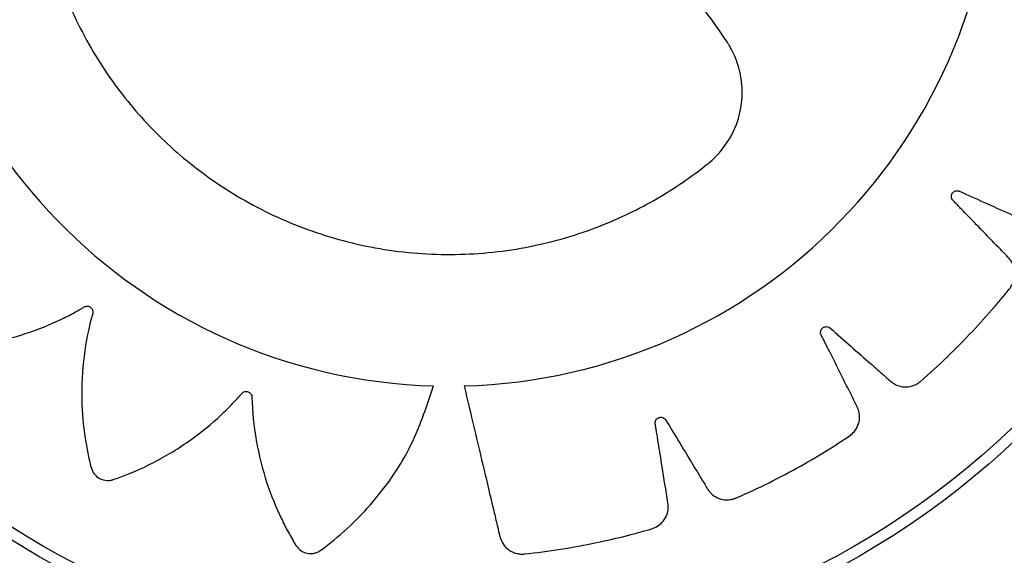
# Model space of a CAD drawing. Units: millimetres. Extents: x 52737.8 to 52747.9, y 12389.3 to 12400.8.
# Drawn here: x 52742.2 to 52742.2, y 12391.5 to 12391.5 of the extents above; entities that cross this region are included whole.
import ezdxf

# ---------------------------------------------------------------- set-up
doc = ezdxf.new("R2010")
doc.units = ezdxf.units.MM
doc.linetypes.add('ACAD_ISO03W100', pattern=[30, 12, -18])
doc.layers.add('Area de seguridad', color=6, linetype='ACAD_ISO03W100')

msp = doc.modelspace()

# ---------------------------------------------------------------- linework, layer by layer
at = {"lineweight": 25}
for radius in [0.0571500000000027, 0.05679278760968653, 0.04789478863466901, 0.04725200102498039]:
    msp.add_circle((52742.1858190428, 12391.54236925468), radius, dxfattribs=at)
for centre, radius, start, end in [((52742.18525759254, 12391.54204501944), 0.06749999999999881, 89.98033955146795, 44.98033955125683), ((52742.18525759254, 12391.54204501944), 0.06400000000000047, 89.98033955146795, 44.98033955125683), ((52742.18584442961, 12391.54240094459), 0.03171508229920021, 91.56130901570364, 268.366061439374), ((52742.18584442961, 12391.54236750178), 0.03168061491624521, 271.5685335739747, 88.43146642602524), ((52742.18564720177, 12391.54195439373), 0.05715000000000015, 157.2749016586428, 337.7250975987854), ((52742.18525759254, 12391.54204501944), 0.07500000000000068, 204.5169332783756, 308.4626144117071)]:
    msp.add_arc(centre, radius, start, end, dxfattribs=at)
for points, knots in [([(52742.18498030111, 12391.57410425242), (52742.18463385596, 12391.57514468196), (52742.18393596391, 12391.57724056206), (52742.18222555894, 12391.5799516692), (52742.18054858102, 12391.58182739865), (52742.17940960007, 12391.5828180119), (52742.17890569805, 12391.58322002683), (52742.17864107219, 12391.58341788593), (52742.17836258736, 12391.58363880537), (52742.17801091684, 12391.5838101793), (52742.17757263126, 12391.5838093677), (52742.17723688237, 12391.58365494022), (52742.17705594007, 12391.58348061144), (52742.17698838692, 12391.58339339325), (52742.17696152878, 12391.58335373143), (52742.17695029102, 12391.58333610381), (52742.17694546047, 12391.58332831941), (52742.17694335721, 12391.58332488931), (52742.17694243608, 12391.58332337916), (52742.17694203163, 12391.58332271451), (52742.17694183726, 12391.58332239481), (52742.17650327455, 12391.58260050761), (52742.1757277155, 12391.58108394184), (52742.17494193932, 12391.57876008288), (52742.17458283833, 12391.57686074474), (52742.17446629171, 12391.57564648808), (52742.17443996281, 12391.57512019742), (52742.17442822382, 12391.57486447504), (52742.17443017499, 12391.57471990377), (52742.17441434132, 12391.57459737074), (52742.17436744982, 12391.57450676713), (52742.17429673792, 12391.57443414899), (52742.17420887231, 12391.57438653699), (52742.17411108168, 12391.57436628141), (52742.17400605331, 12391.57437626477), (52742.17392420064, 12391.57441284427), (52742.17387617387, 12391.57445046351), (52742.17385740885, 12391.57446858653), (52742.17384966821, 12391.57447676561), (52742.1738463646, 12391.57448039574), (52742.17384493101, 12391.57448199838), (52742.1738443041, 12391.57448270451), (52742.17384402902, 12391.5744830154), (52742.17384390813, 12391.57448315223), (52742.17384385001, 12391.57448321804), (52742.17328499383, 12391.57511640473), (52742.17206772947, 12391.57630796196), (52742.17008237408, 12391.57774835723), (52742.16853624119, 12391.57857230105), (52742.16758226152, 12391.57898825805), (52742.16717701592, 12391.57915468529), (52742.16676642054, 12391.57930442011), (52742.16637038111, 12391.57946249028), (52742.16594881709, 12391.5795301646), (52742.16553007942, 12391.57939931039), (52742.16525499468, 12391.57915276141), (52742.16513361338, 12391.57893274476), (52742.1650948383, 12391.57882946544), (52742.1650808942, 12391.57878363978), (52742.16507536489, 12391.57876347926), (52742.1650730493, 12391.57875461534), (52742.1650720531, 12391.57875071702), (52742.16507161915, 12391.57874900216), (52742.16507142907, 12391.57874824771), (52742.16507133782, 12391.57874788486), (52742.16486460815, 12391.57792478995), (52742.16457080424, 12391.57623863269), (52742.16450880439, 12391.57377449259), (52742.16473112996, 12391.5718449499), (52742.16498223159, 12391.57064528537), (52742.16511436131, 12391.57013260006), (52742.16517958797, 12391.56988381614), (52742.16522465859, 12391.56974591161), (52742.16524608641, 12391.56962402557), (52742.16522835514, 12391.5695236535), (52742.16518257715, 12391.56943332504), (52742.16511300265, 12391.56936170703), (52742.16502581325, 12391.56931319106), (52742.16492270155, 12391.56929131879), (52742.16483373458, 12391.56930170141), (52742.16477669275, 12391.56932318275), (52742.164753378, 12391.56933483874), (52742.16474354944, 12391.5693403171), (52742.16473931288, 12391.56934278805), (52742.16473746621, 12391.56934388638), (52742.16473665708, 12391.56934437174), (52742.16473630173, 12391.5693445857), (52742.1647361455, 12391.56934467992), (52742.16473607039, 12391.56934472525), (52742.16400968227, 12391.56978332401), (52742.16248362576, 12391.57055835924), (52742.1601457693, 12391.57133864368), (52742.15841487175, 12391.57165979051), (52742.15737489345, 12391.57176899561), (52742.15693624658, 12391.57180549767), (52742.15649754764, 12391.57182432059), (52742.15607090134, 12391.57185549993), (52742.15564790977, 12391.57179256868), (52742.15528828378, 12391.57154129316), (52742.15510055557, 12391.5712231514), (52742.15505132883, 12391.5709767419), (52742.15504557339, 12391.57086657387), (52742.15504612787, 12391.57081867688), (52742.15504694878, 12391.57079778798), (52742.15504741977, 12391.5707886387), (52742.15504764806, 12391.5707846216), (52742.15504775257, 12391.57078285577), (52742.15504779934, 12391.57078207914), (52742.15504782199, 12391.57078170568), (52742.15509922098, 12391.56993860632), (52742.15532696213, 12391.56825053123), (52742.15600667664, 12391.56589346676), (52742.1567948029, 12391.56412844668), (52742.157391505, 12391.56306451579), (52742.15766999883, 12391.56261717224), (52742.15780618371, 12391.56240041104), (52742.15789022962, 12391.5622827635), (52742.15794709841, 12391.56217307763), (52742.15796024624, 12391.56207190965), (52742.15794357006, 12391.56197193228), (52742.15789854274, 12391.56188271453), (52742.15782976211, 12391.56181030927), (52742.1577377919, 12391.56175861685), (52742.15764969301, 12391.56174198839), (52742.157588788, 12391.56174550357), (52742.15756303837, 12391.56174969006), (52742.1575520155, 12391.56175199472), (52742.1575472316, 12391.56175309283), (52742.15754514003, 12391.56175359181), (52742.15754422237, 12391.56175381439), (52742.15754381911, 12391.5617539129), (52742.15754364178, 12391.56175395636), (52742.1575435565, 12391.56175397728), (52742.15672339527, 12391.56195542498), (52742.15504395896, 12391.56224009108), (52742.1525916607, 12391.56229115789), (52742.15085170538, 12391.56208630221), (52742.14983084135, 12391.56188398055), (52742.14940303969, 12391.56178959963), (52742.14898036237, 12391.56167845572), (52742.14856488895, 12391.56158245966), (52742.14817999703, 12391.56139765097), (52742.1479106396, 12391.56105136983), (52742.14782526399, 12391.56069196891), (52742.14785102004, 12391.56044201417), (52742.14787806367, 12391.560335062), (52742.14789274159, 12391.56028946608), (52742.14789969617, 12391.56026975178), (52742.14790284873, 12391.56026114989), (52742.14790425343, 12391.56025737947), (52742.14790487488, 12391.56025572331), (52742.14790514897, 12391.56025499516), (52742.14790528093, 12391.56025464505), (52742.14820229538, 12391.55946734977), (52742.14891531725, 12391.55792764146), (52742.15025403141, 12391.55588333168), (52742.15152142325, 12391.55443374702), (52742.15240093503, 12391.55359525289), (52742.15279697381, 12391.55325068372), (52742.15299006372, 12391.55308408692), (52742.15310436473, 12391.55299667295), (52742.15319042968, 12391.55290917395), (52742.15323265808, 12391.5528173421), (52742.15324660029, 12391.55271788317), (52742.15323080008, 12391.55262010079), (52742.15318773944, 12391.55253097575), (52742.15311675471, 12391.55245423672), (52742.15303889447, 12391.55241151459), (52742.15298046029, 12391.5523959798), (52742.15295491016, 12391.5523919304), (52742.15294381034, 12391.55239067514), (52742.15293896187, 12391.55239022176), (52742.15293683607, 12391.55239004117), (52742.15293590222, 12391.55238996534), (52742.15293549163, 12391.55238993267), (52742.15293531102, 12391.55238991844), (52742.15293522416, 12391.55238991162), (52742.15209645977, 12391.5523242361), (52742.15041890596, 12391.55206930759), (52742.14808275872, 12391.55135348141), (52742.14649997021, 12391.55061833968), (52742.14559668048, 12391.55010955034), (52742.14522109796, 12391.54988728069), (52742.14485553747, 12391.54965077691), (52742.1444916507, 12391.5494305803), (52742.14418395936, 12391.54913536489), (52742.14403595369, 12391.5487223838), (52742.14406685908, 12391.5483542745), (52742.14416924345, 12391.54812480108), (52742.14422827707, 12391.54803160687), (52742.14425643611, 12391.54799285771), (52742.14426918922, 12391.54797629335), (52742.14427486595, 12391.54796910267), (52742.14427737593, 12391.54796595795), (52742.14427848264, 12391.547964578), (52742.14427897004, 12391.54796397156), (52742.14427920456, 12391.54796368003), (52742.14480883462, 12391.54730569036), (52742.14597109718, 12391.54606045574), (52742.14788902464, 12391.5445309725), (52742.14955290734, 12391.54354713651), (52742.15065508837, 12391.5430244518), (52742.1511410304, 12391.54282064942), (52742.15137750617, 12391.54272261395), (52742.15151411801, 12391.54267526564), (52742.15162395573, 12391.54261869071), (52742.15169320266, 12391.54254377282), (52742.1517374332, 12391.54245257398), (52742.15175231345, 12391.54235375169), (52742.15173809251, 12391.54225490301), (52742.151692974, 12391.54215953558), (52742.15163073009, 12391.54209500949), (52742.15157901603, 12391.54206264543), (52742.15155559014, 12391.54205116512), (52742.15154526554, 12391.5420466687), (52742.15154072805, 12391.54204479711), (52742.15153873331, 12391.54204399424), (52742.15153785601, 12391.54204364496), (52742.15153747009, 12391.54204349205), (52742.1515373003, 12391.54204342491), (52742.15153721863, 12391.54204339266), (52742.15075167679, 12391.54173328036), (52742.14921707919, 12391.54099398927), (52742.14718718159, 12391.53961707594), (52742.14588638944, 12391.53844347032), (52742.14517069938, 12391.53768790091), (52742.14487633456, 12391.5373634454), (52742.14459584653, 12391.53702828044), (52742.14431247225, 12391.53670963891), (52742.14410541853, 12391.53633624261), (52742.14408601329, 12391.53589796474), (52742.14422427268, 12391.53555541203), (52742.14438987216, 12391.53536642114), (52742.14447379993, 12391.53529482328), (52742.14451214846, 12391.53526612102), (52742.1445292254, 12391.53525406291), (52742.14453677286, 12391.53524886993), (52742.14454009975, 12391.53524660695), (52742.14454156469, 12391.53524561549), (52742.14454220948, 12391.53524518008), (52742.14454251964, 12391.53524497083), (52742.14523912007, 12391.53477532201), (52742.14670894903, 12391.53393301225), (52742.14897955319, 12391.53304049406), (52742.15084864503, 12391.53259085959), (52742.15204907054, 12391.53241507529), (52742.15257058055, 12391.53236278122), (52742.15282403964, 12391.53233841065), (52742.15296779503, 12391.53233312141), (52742.15308879197, 12391.53231133239), (52742.15317662034, 12391.5322603802), (52742.15324553599, 12391.53218670007), (52742.15328891893, 12391.5320971721), (52742.15330477204, 12391.53199902791), (52742.15329037537, 12391.53189500966), (52742.15325064462, 12391.53181511881), (52742.1532113088, 12391.53176884951), (52742.15319253629, 12391.5317508949), (52742.15318409276, 12391.53174351349), (52742.15318035037, 12391.53174036813), (52742.15317869915, 12391.53173900417), (52742.15317797178, 12391.5317384079), (52742.15317765158, 12391.5317381463), (52742.15317751066, 12391.53173803134), (52742.15317744288, 12391.53173797608), (52742.15252627763, 12391.53120732166), (52742.15129406613, 12391.53004473374), (52742.14978269675, 12391.52812988824), (52742.14890049607, 12391.52662736313), (52742.14844758977, 12391.52569663559), (52742.14826534241, 12391.5253008432), (52742.14809938576, 12391.52489905605), (52742.14792545871, 12391.52451141658), (52742.14784026749, 12391.52409383493), (52742.14795333558, 12391.52366995687), (52742.14818806797, 12391.52338471845), (52742.1484027699, 12391.52325416717), (52742.14850432222, 12391.52321107128), (52742.14854951909, 12391.52319520712), (52742.14856942851, 12391.52318883255), (52742.14857818691, 12391.52318614522), (52742.14858203974, 12391.52318498552), (52742.14858373477, 12391.52318447965), (52742.14858448054, 12391.52318425791), (52742.14858483922, 12391.52318415145), (52742.14939465444, 12391.52294403127), (52742.15105879018, 12391.52258055392), (52742.1535061694, 12391.52241292433), (52742.15543431135, 12391.52254969963), (52742.15663817868, 12391.52274643755), (52742.157153803, 12391.52285509587), (52742.15740407402, 12391.52290891179), (52742.15754337493, 12391.52294764055), (52742.15766589742, 12391.52296355551), (52742.15776545934, 12391.52294130126), (52742.1578536999, 12391.52289142969), (52742.1579221313, 12391.52281859831), (52742.15796663873, 12391.52272919817), (52742.15798375002, 12391.52262509327), (52742.15796923724, 12391.52253662125), (52742.15794509899, 12391.52248059338), (52742.15793235633, 12391.5224578295), (52742.15792641988, 12391.52244826008), (52742.15792375148, 12391.52244414046), (52742.15792256709, 12391.52244234579), (52742.15792204403, 12391.52244155963), (52742.1579218135, 12391.52244121441), (52742.157921712, 12391.52244106264), (52742.15792166317, 12391.52244098967), (52742.15745179846, 12391.52173922561), (52742.15660978459, 12391.52025849818), (52742.15572288569, 12391.51797162588), (52742.15532015578, 12391.51626656899), (52742.15516104057, 12391.51523808478), (52742.15510337934, 12391.51480380699), (52742.15506322274, 12391.51436860987), (52742.1550112966, 12391.51394536398), (52742.1550532864, 12391.51352047235), (52742.15528652991, 12391.51314890605), (52742.15559504046, 12391.51294573307), (52742.15583872544, 12391.51288442749), (52742.15594847621, 12391.51287325192), (52742.15599634236, 12391.51287144624), (52742.15601724634, 12391.51287123711), (52742.15602640771, 12391.51287125682), (52742.15603043119, 12391.51287128694), (52742.15603220002, 12391.51287130433), (52742.156032978, 12391.51287131279), (52742.15603335213, 12391.51287131702), (52742.15687475338, 12391.51288108356), (52742.15856548481, 12391.5130243633), (52742.16094441792, 12391.51358296452), (52742.16274010908, 12391.51427799763), (52742.16382888819, 12391.5148176025), (52742.16428815015, 12391.51507187221), (52742.16451075017, 12391.51519632074), (52742.16463199167, 12391.51527382187), (52742.1647436537, 12391.51532476143), (52742.16484439101, 12391.51533302704), (52742.16494261874, 12391.5153121039), (52742.16502909641, 12391.51526380634), (52742.16509811347, 12391.5151928547), (52742.16514593919, 12391.51509990088), (52742.16515944832, 12391.51501212332), (52742.16515405593, 12391.51495190036), (52742.16514912051, 12391.51492650649), (52742.16514650287, 12391.51491564695), (52742.16514527028, 12391.51491093591), (52742.16514471275, 12391.51490887659), (52742.16514446454, 12391.51490797314), (52742.16514435477, 12391.51490757614), (52742.16514430637, 12391.51490740156), (52742.16514428306, 12391.51490731762), (52742.16491906101, 12391.51409669192), (52742.16458472996, 12391.51243314207), (52742.16445818893, 12391.50999306454), (52742.16460751653, 12391.50825428506), (52742.16477659995, 12391.50723144111), (52742.16485697523, 12391.50680248209), (52742.16495415429, 12391.50637807105), (52742.16503658264, 12391.5059608113), (52742.16520872766, 12391.50557069312), (52742.1655461604, 12391.5052903394), (52742.16590263279, 12391.50519345269), (52742.16615328615, 12391.50521115866), (52742.16626105257, 12391.50523474951), (52742.16630709685, 12391.50524795381), (52742.16632702456, 12391.50525427093), (52742.16633572338, 12391.50525714528), (52742.16633953701, 12391.50525842803), (52742.16634121229, 12391.50525899591), (52742.16634194888, 12391.50525924644), (52742.16634230305, 12391.50525936708), (52742.16714177626, 12391.50553194916), (52742.16870948263, 12391.50619810248), (52742.17080279522, 12391.50747708924), (52742.17229647467, 12391.5087040206), (52742.17316467184, 12391.50956089633), (52742.17352241524, 12391.50994780036), (52742.17369543247, 12391.51013647144), (52742.17378665799, 12391.51024864347), (52742.17387739422, 12391.5103325004), (52742.17397148089, 12391.51037194054), (52742.1740723083, 12391.51038230403), (52742.1741702587, 12391.51036248013), (52742.17425827858, 12391.51031530179), (52742.17433245743, 12391.51024028096), (52742.17437179723, 12391.51015971856), (52742.17438451765, 12391.5101000531), (52742.17438729149, 12391.51007411325), (52742.17438798465, 12391.51006287338), (52742.17438819108, 12391.5100579694), (52742.17438826312, 12391.51005582035), (52742.17438829121, 12391.5100548765), (52742.17438830288, 12391.51005446155), (52742.17438830787, 12391.51005427903), (52742.17438831025, 12391.51005419126), (52742.17441098423, 12391.50920995699), (52742.17458069661, 12391.5075150414), (52742.17518012259, 12391.50513658328), (52742.17583792879, 12391.503512791), (52742.17630307956, 12391.50258180648), (52742.17650725942, 12391.50219420797), (52742.17672624973, 12391.50181598537), (52742.17692872617, 12391.50144070322), (52742.17720876252, 12391.50111840571), (52742.17761395905, 12391.50095023964), (52742.17798314178, 12391.50096297256), (52742.1782173805, 12391.50105392842), (52742.17831336967, 12391.50110829942), (52742.17835345896, 12391.5011345154), (52742.17837063145, 12391.50114643704), (52742.17837809305, 12391.50115175265), (52742.1783813576, 12391.50115410466), (52742.17838279039, 12391.50115514205), (52742.17838342011, 12391.50115559899), (52742.17838372284, 12391.50115581885), (52742.179438026, 12391.5019220309), (52742.18138128187, 12391.50371422245), (52742.18367313689, 12391.50696451812), (52742.18451960944, 12391.50945937885), (52742.18494011392, 12391.51069875763)], [0, 0, 0, 0, 0.01559072535539944, 0.0314065388671539, 0.04528744231969759, 0.0513352056190494, 0.05290974249800156, 0.05447971285653806, 0.05604485313360772, 0.05798460212546191, 0.0599243511173053, 0.0620961869062527, 0.06306453537734573, 0.06348447540330829, 0.0636673711668077, 0.06374742732944687, 0.0637825666873278, 0.0637980111106899, 0.06380480335509402, 0.06380779130074513, 0.06380910587233644, 0.06381013869659466, 0.07585267108517531, 0.08799778872786908, 0.09866870756235292, 0.1033366870222925, 0.1053821434776341, 0.1061840787844739, 0.1069850259217096, 0.1074458992752731, 0.1079282580579171, 0.1084106168405587, 0.1088714901941092, 0.1093323635476785, 0.1098147223303295, 0.1103533703002742, 0.1105833483726211, 0.1106821717364853, 0.1107251244598953, 0.110743915714879, 0.1107521625329367, 0.1107557869663914, 0.1107573809074319, 0.1107580820844773, 0.1107583905719594, 0.1107586329419337, 0.1228011653304599, 0.1349462829731304, 0.1456172018076184, 0.1477044323477217, 0.1497867336815686, 0.1518634615763923, 0.153933982312277, 0.1558737313040419, 0.1578134802959055, 0.1599853160848741, 0.1609536645559976, 0.1613736045819751, 0.1615565003454833, 0.1616365565081247, 0.1616716958660078, 0.1616871402893696, 0.1616939325337735, 0.1616969204794243, 0.1616982350510165, 0.1616992678752745, 0.1737987617419194, 0.1860023195151624, 0.1967244225476424, 0.2014145300005199, 0.2034696014972434, 0.2042752907630244, 0.2050799777809572, 0.2055404702073462, 0.2060223913240919, 0.206504312440824, 0.2069648048671798, 0.2074252972935698, 0.2079072184103139, 0.2084453805162903, 0.2086751636116151, 0.2087739073086634, 0.2088168263140898, 0.2088356030018259, 0.2088438434630698, 0.2088474651098067, 0.2088490578266867, 0.2088497584654874, 0.2088500667162155, 0.208850308900203, 0.2209498027668677, 0.233153360540136, 0.243875463572632, 0.2459726202800083, 0.248064776871855, 0.2501512801210277, 0.2522314875636006, 0.2541712365554208, 0.2561109855472547, 0.2582828213361109, 0.2592511698072157, 0.2596711098331953, 0.2598540055967027, 0.2599340617593455, 0.2599692011172279, 0.2599846455405916, 0.2599914377849947, 0.2599944257306454, 0.2599957403022365, 0.2599967731264957, 0.2720393055150997, 0.2841844231577856, 0.2948553419922287, 0.2995233214521406, 0.3015687779074679, 0.3023707132143026, 0.303171660351533, 0.3036325337051221, 0.3041148924877966, 0.3045972512704671, 0.3050581246240391, 0.3055189979775987, 0.3060013567602287, 0.3065400047301244, 0.3067699828024419, 0.3068688061662913, 0.3069117588896961, 0.3069305501446752, 0.306938796962731, 0.3069424213961871, 0.3069440153372276, 0.306944716514273, 0.3069450250017532, 0.3069452673717278, 0.318987799760335, 0.3311329174030345, 0.3418038362375021, 0.343891066777596, 0.3459733681114314, 0.3480500960062434, 0.350120616742114, 0.3520603657338923, 0.354000114725629, 0.3561719505146116, 0.3571402989857351, 0.3575602390117124, 0.3577431347752205, 0.3578231909378615, 0.3578583302957436, 0.357873774719106, 0.3578805669635106, 0.3578835549091607, 0.3578848694807513, 0.3578859023050114, 0.3698827069192594, 0.3819809201003705, 0.3926107564569464, 0.3972609724018713, 0.3992987094296269, 0.4000976307122537, 0.4008955750312921, 0.4013526032544771, 0.4018305492003262, 0.4023084951461596, 0.4027655233693088, 0.4032225515925164, 0.4037004975383833, 0.4042342463515023, 0.4044622568833936, 0.4045602758205938, 0.4046028879703298, 0.4046215320642408, 0.4046297146601733, 0.4046333109388778, 0.4046348925118174, 0.4046355882507726, 0.4046358943462439, 0.4046361348371046, 0.4166329394513594, 0.4287311526324796, 0.439360988989066, 0.4414402515078608, 0.4435146412512231, 0.4455835211488978, 0.4476462644458558, 0.4495860134376699, 0.4515257624294367, 0.4536975982183972, 0.4546659466895067, 0.4550858867154836, 0.4552687824789891, 0.4553488386416317, 0.4553839779995157, 0.4553994224228781, 0.455406214667281, 0.4554092026129316, 0.4554105171845232, 0.4554115500087823, 0.4674540823973636, 0.4795992000400691, 0.4902701188745772, 0.4949380983345328, 0.4969835547898822, 0.4977854900967262, 0.4985864372339647, 0.4990473105874751, 0.4995296693700804, 0.5000120281527061, 0.5004729015062648, 0.5009337748598319, 0.5014161336424834, 0.5019547816124071, 0.5021847596847341, 0.5022835830485861, 0.5023265357719918, 0.502345327026973, 0.5023535738450287, 0.5023571982784832, 0.5023587922195247, 0.5023594933965704, 0.5023598018840505, 0.502360044254025, 0.5144025766425464, 0.5265476942852171, 0.5372186131197135, 0.5393058436598198, 0.5413881449936675, 0.543464872888497, 0.5455353936243845, 0.5474751426161351, 0.549414891608004, 0.551586727396878, 0.5525550758679924, 0.5529750158939778, 0.5531579116574893, 0.5532379678201343, 0.5532731071780189, 0.5532885516013821, 0.5532953438457857, 0.553298331791436, 0.5532996463630286, 0.5533006791872871, 0.565278579317024, 0.5773574042385949, 0.5879702584546231, 0.5926131308472072, 0.5946476763966715, 0.5954453515355783, 0.5962420543187794, 0.5967009708692611, 0.5971810825502515, 0.5976611942312295, 0.5981201107816827, 0.5985790273321382, 0.5990591390131172, 0.5995952923363767, 0.5998242689573895, 0.5999226830168845, 0.5999654624817987, 0.599984178878387, 0.5999923930289364, 0.599996003141311, 0.5999975907912908, 0.5999982892022486, 0.599998596473034, 0.5999988378871978, 0.6119767380169745, 0.6240555629385729, 0.6346684171546186, 0.6367443857272712, 0.6388155047256926, 0.6408811400256398, 0.6429406677372766, 0.6448804167290488, 0.646820165720828, 0.6489920015097455, 0.6499603499808431, 0.6503802900068076, 0.6505631857703073, 0.6506432419329462, 0.6506783812908283, 0.6506938257141899, 0.6507006179585932, 0.6507036059042441, 0.6507049204758354, 0.6507059533000944, 0.6627484856886984, 0.6748936033314193, 0.6855645221659259, 0.6902325016258761, 0.6922779580812218, 0.6930798933880642, 0.6938808405253004, 0.6943417138788602, 0.6948240726614818, 0.6953064314440817, 0.6957673047975862, 0.6962281781511321, 0.6967105369337714, 0.697249184903701, 0.6974791629760345, 0.6975779863398905, 0.6976209390632979, 0.6976397303182795, 0.6976479771363342, 0.6976516015697896, 0.697653195510832, 0.6976538966878771, 0.6976542051753571, 0.6976544475453325, 0.7096969799339089, 0.7218420975766143, 0.7325130164111199, 0.7346002469512264, 0.7366825482850727, 0.7387592761798988, 0.7408297969157832, 0.7427695459075726, 0.7447092948993584, 0.7468811306882825, 0.7478494791594105, 0.7482694191853938, 0.748452314948904, 0.7485323711115464, 0.7485675104694308, 0.7485829548927934, 0.7485897471371963, 0.7485927350828473, 0.7485940496544397, 0.7485950824786988, 0.7605918870929195, 0.7726901002740278, 0.7833199366306252, 0.7879701525755685, 0.790007889603333, 0.7908068108859629, 0.7916047552050062, 0.7920617834281428, 0.7925397293739727, 0.7930176753198165, 0.7934747035429861, 0.7939317317661548, 0.7944096777120007, 0.7949434265251416, 0.7951714370570541, 0.795269455994264, 0.7953120681440059, 0.7953307122379197, 0.795338894833853, 0.7953424911125594, 0.7953440726854982, 0.7953447684244542, 0.7953450745199258, 0.7953453150107853, 0.8073421196250075, 0.8194403328061134, 0.8300701691627016, 0.8321494316814977, 0.8342238214248632, 0.8362927013225389, 0.8383554446195022, 0.8402951936112888, 0.8422349426031432, 0.8444067783920263, 0.8453751268631453, 0.8457950668891316, 0.8459779626526428, 0.8460580188152875, 0.8460931581731711, 0.8461086025965342, 0.8461153948409383, 0.8461183827865887, 0.8461196973581809, 0.8461207301824404, 0.8581632625710028, 0.8703083802136851, 0.8809792990481684, 0.8856472785081123, 0.8876927349634557, 0.8884946702702967, 0.8892956174075323, 0.8897564907610465, 0.8902388495436633, 0.8907212083262969, 0.8911820816798507, 0.8916429550334152, 0.8921253138160629, 0.8926639617859846, 0.8928939398583133, 0.8929927632221668, 0.8930357159455742, 0.893054507200554, 0.8930627540186103, 0.8930663784520664, 0.8930679723931056, 0.8930686735701507, 0.8930689820576324, 0.893069224427607, 0.9051117568161826, 0.9172568744588772, 0.9279277932933668, 0.9300150238334677, 0.932097325167311, 0.9341740530621329, 0.9362445737980128, 0.938184322789804, 0.9401240717815803, 0.9422959075705941, 0.9432642560417219, 0.9436841960677005, 0.9438670918312078, 0.9439471479938488, 0.9439822873517318, 0.9439977317750946, 0.9440045240194982, 0.9440075119651484, 0.9440088265367406, 0.9440098593609991, 0.9625927574920208, 0.9814171018689667, 1, 1, 1, 1]), ([(52742.18671161218, 12391.51069875763), (52742.1870985221, 12391.50906700976), (52742.18765567239, 12391.50671729283), (52742.18824537622, 12391.50422638058), (52742.1884829925, 12391.5032264449), (52742.18858217314, 12391.502803143), (52742.18868663275, 12391.50238082775), (52742.18877307387, 12391.50194602518), (52742.18894440038, 12391.50150718034), (52742.18930563507, 12391.50113913946), (52742.18970767751, 12391.50096519224), (52742.19000075362, 12391.50093272015), (52742.19012509254, 12391.50093429362), (52742.19017819323, 12391.50093779508), (52742.19020119924, 12391.50093984363), (52742.19021124906, 12391.50094084041), (52742.1902156566, 12391.5009412972), (52742.19021759312, 12391.50094150168), (52742.19021844464, 12391.50094159234), (52742.19021885408, 12391.50094163608), (52742.19161770786, 12391.50109142162), (52742.19362334703, 12391.50140834452), (52742.19571574251, 12391.50189407186), (52742.19655033559, 12391.50211164093), (52742.19690264395, 12391.50220576795), (52742.19725313164, 12391.50230641821), (52742.19761374204, 12391.50239885323), (52742.1979759072, 12391.5025530728), (52742.19828336278, 12391.50283444536), (52742.19849232951, 12391.50319970829), (52742.19857585779, 12391.5035781495), (52742.19851515527, 12391.50417113353), (52742.19836505787, 12391.50496749606), (52742.19818688529, 12391.50613158224), (52742.19802379118, 12391.50714702135), (52742.19790149423, 12391.50789176826), (52742.19784754412, 12391.50825574007), (52742.19780665893, 12391.50844992055), (52742.19780037675, 12391.50860866628), (52742.19784255287, 12391.50871922949), (52742.19791862032, 12391.50880848375), (52742.19801856462, 12391.50886541584), (52742.19813153602, 12391.50888645288), (52742.19825209898, 12391.50886705623), (52742.19834167723, 12391.50881372851), (52742.19838966928, 12391.50876241963), (52742.19840729803, 12391.50873844452), (52742.19841432662, 12391.50872778711), (52742.198417278, 12391.50872308961), (52742.19841854927, 12391.50872102214), (52742.19841910335, 12391.50872011242), (52742.19841934612, 12391.50871971215), (52742.19841945275, 12391.50871953603), (52742.19841950398, 12391.50871945133), (52742.19896952516, 12391.50780970783), (52742.19962934125, 12391.5067225883), (52742.20039230541, 12391.50545325675), (52742.20067074356, 12391.505004136), (52742.20085670836, 12391.50467475248), (52742.20104959167, 12391.50443838674), (52742.20131663695, 12391.5042292535), (52742.20172654726, 12391.50407834749), (52742.20209333772, 12391.50407155367), (52742.20233355465, 12391.5041275107), (52742.20243209917, 12391.50416152238), (52742.20247372763, 12391.50417800597), (52742.20249169035, 12391.50418552425), (52742.20249952398, 12391.50418888134), (52742.20250295712, 12391.50419036776), (52742.20250446505, 12391.50419102357), (52742.20250512803, 12391.50419131247), (52742.20250544679, 12391.50419145149), (52742.20378937795, 12391.5047517304), (52742.20559929291, 12391.50565326933), (52742.20743997185, 12391.50674275381), (52742.20816685777, 12391.50720017797), (52742.20847298558, 12391.50739547278), (52742.2087754043, 12391.50759643416), (52742.20909026906, 12391.50779296776), (52742.20938836, 12391.50804899355), (52742.20959635164, 12391.50840983067), (52742.20968527179, 12391.50882082162), (52742.20965076111, 12391.50920729445), (52742.20941350528, 12391.509754279), (52742.20903166146, 12391.51046871139), (52742.20851202816, 12391.51152387839), (52742.20805175142, 12391.51244212976), (52742.2077115536, 12391.51311476443), (52742.2075508382, 12391.51344524249), (52742.20745354906, 12391.51361796114), (52742.20739985234, 12391.51376737238), (52742.20740682329, 12391.51388550101), (52742.20745252586, 12391.51399350049), (52742.20753072058, 12391.51407785509), (52742.20763213481, 12391.51413189445), (52742.20775294959, 12391.51414965524), (52742.20785441898, 12391.51412573719), (52742.20791562032, 12391.51409123743), (52742.20793964345, 12391.51407367417), (52742.20794955186, 12391.51406562403), (52742.20795377938, 12391.51406203164), (52742.20795561359, 12391.51406044222), (52742.20795641561, 12391.51405974126), (52742.20795676752, 12391.51405943254), (52742.20795692218, 12391.51405929664), (52742.20795699651, 12391.51405923127), (52742.20875517109, 12391.51335701562), (52742.20971140331, 12391.5125186528), (52742.21082081697, 12391.51153753927), (52742.21122134384, 12391.51119302222), (52742.21149769434, 12391.51093490921), (52742.21175267817, 12391.51076758648), (52742.21207031372, 12391.51064847752), (52742.21250669124, 12391.51062791876), (52742.21285856202, 12391.51073184408), (52742.21307081891, 12391.51085752301), (52742.21315456331, 12391.51091962506), (52742.21318930238, 12391.51094787692), (52742.21320417017, 12391.51096045442), (52742.21321063047, 12391.51096601424), (52742.21321345719, 12391.51096846531), (52742.21321469788, 12391.51096954468), (52742.21321524319, 12391.51097001978), (52742.21321550534, 12391.51097024832), (52742.21427091432, 12391.5118907306), (52742.21572562498, 12391.51329411918), (52742.21715425624, 12391.51488508973), (52742.21771042269, 12391.51553916154), (52742.21794388149, 12391.51581713655), (52742.21817212727, 12391.5160993902), (52742.21841365712, 12391.5163811996), (52742.21862141937, 12391.51671485078), (52742.21871175173, 12391.51712166377), (52742.21867330807, 12391.51754066722), (52742.21852456884, 12391.51789856588), (52742.21813583431, 12391.51834794484), (52742.21755886998, 12391.51891155815), (52742.21674956237, 12391.51975816314), (52742.21603738754, 12391.52049231943), (52742.21551287125, 12391.52102923105), (52742.21526126919, 12391.52129494886), (52742.21511698628, 12391.52142999243), (52742.21502099036, 12391.52155622219), (52742.21499216454, 12391.52167125104), (52742.21500350008, 12391.52178822221), (52742.21505305872, 12391.52189227667), (52742.21513393954, 12391.52197423121), (52742.21524425109, 12391.52202720298), (52742.21534847751, 12391.52203445023), (52742.21541728472, 12391.52201957038), (52742.21544547883, 12391.52200987603), (52742.2154573447, 12391.52200510544), (52742.21546245373, 12391.522002919), (52742.21546467945, 12391.5220019409), (52742.21546565442, 12391.5220015075), (52742.21546608257, 12391.52200131622), (52742.21546627078, 12391.52200123194), (52742.21546636127, 12391.52200119139), (52742.2164316619, 12391.52156829268), (52742.2175872172, 12391.52105235755), (52742.21893048713, 12391.52044595314), (52742.21941015239, 12391.52023700001), (52742.21974713464, 12391.5200742662), (52742.22003803731, 12391.51999139131), (52742.22037769578, 12391.51997240934), (52742.2208014005, 12391.52008378677), (52742.22110663473, 12391.52028910352), (52742.2212716358, 12391.5204732395), (52742.22133292448, 12391.52055783836), (52742.22135759002, 12391.52059530747), (52742.2213679985, 12391.52061180719), (52742.22137249234, 12391.52061906688), (52742.22137445304, 12391.52062226087), (52742.22137531254, 12391.52062366616), (52742.2213756901, 12391.52062428447), (52742.22137587156, 12391.52062458185), (52742.22210841165, 12391.52182563729), (52742.22307768759, 12391.52360986825), (52742.22396582375, 12391.5255656968), (52742.22430116979, 12391.5263603193), (52742.22444091766, 12391.52669714509), (52742.22457438159, 12391.52703649665), (52742.22472052498, 12391.52737887975), (52742.2248185924, 12391.52776010165), (52742.22478247245, 12391.52817530581), (52742.22461984622, 12391.52856342659), (52742.22437044528, 12391.52885999593), (52742.22386473254, 12391.52917176006), (52742.22314499548, 12391.52953560365), (52742.22211855252, 12391.53009966058), (52742.22121853198, 12391.53058563383), (52742.22055681534, 12391.53093994501), (52742.22023694281, 12391.53111769338), (52742.2200587235, 12391.53120309243), (52742.21992920736, 12391.53129460778), (52742.21986712105, 12391.53139564171), (52742.21984275259, 12391.53151060661), (52742.21985872232, 12391.53162474844), (52742.21991121067, 12391.53172723369), (52742.22000048378, 12391.53181092932), (52742.22009770518, 12391.53184918725), (52742.22016780193, 12391.53185569012), (52742.22019760632, 12391.53185492401), (52742.22021035758, 12391.53185394296), (52742.22021588765, 12391.53185339429), (52742.2202183045, 12391.53185313085), (52742.22021936467, 12391.53185301074), (52742.22021983052, 12391.53185295708), (52742.22022003537, 12391.53185293332), (52742.22022013387, 12391.53185292186), (52742.2212709384, 12391.5317303803), (52742.22252816262, 12391.53158586598), (52742.2239916195, 12391.53141152622), (52742.22451192041, 12391.53135650686), (52742.22488224364, 12391.53130265493), (52742.22518460302, 12391.53131110619), (52742.22551424506, 12391.53139515566), (52742.22588483653, 12391.53162880623), (52742.22611419002, 12391.53191641686), (52742.22621617291, 12391.53214165208), (52742.2262491809, 12391.53224076687), (52742.22626143562, 12391.53228391945), (52742.22626639991, 12391.53230278564), (52742.22626850234, 12391.53231106075), (52742.22626941167, 12391.53231469655), (52742.22626980873, 12391.53231629527), (52742.22626998284, 12391.53231699851), (52742.22627006647, 12391.5323173367), (52742.22660747332, 12391.53368309868), (52742.22699526518, 12391.53567623526), (52742.22725406566, 12391.53780862206), (52742.22733490257, 12391.53866731134), (52742.2273668798, 12391.53903057231), (52742.2273921044, 12391.53939435222), (52742.22742850969, 12391.53976483667), (52742.22740738399, 12391.5401579029), (52742.22724806322, 12391.54054302112), (52742.22697623845, 12391.54086426296), (52742.22664919057, 12391.54107209436), (52742.22607312759, 12391.54121733104), (52742.2252772861, 12391.54134786802), (52742.22412872399, 12391.5415771069), (52742.22312421504, 12391.54176989884), (52742.22238657465, 12391.54190879443), (52742.22202805336, 12391.54198211156), (52742.22183240127, 12391.54200995721), (52742.22168135804, 12391.54205828355), (52742.22159176011, 12391.54213596736), (52742.22153394404, 12391.54223828086), (52742.22151484614, 12391.54235194114), (52742.22153408188, 12391.54246546753), (52742.22159405034, 12391.54257213725), (52742.22167526455, 12391.54263786337), (52742.22174016026, 12391.54266514685), (52742.22176881519, 12391.5426733799), (52742.22178127116, 12391.54267627922), (52742.22178671022, 12391.54267741913), (52742.2217890944, 12391.54267789477), (52742.22179014162, 12391.54267809906), (52742.22179060204, 12391.54267818799), (52742.22179080455, 12391.54267822694), (52742.22179090194, 12391.54267824563), (52742.22282989853, 12391.54287740544), (52742.22407236355, 12391.54311769381), (52742.22552048161, 12391.54339155223), (52742.22603335082, 12391.54349559296), (52742.22640283598, 12391.54355560388), (52742.22668875758, 12391.5436545888), (52742.22697784781, 12391.54383382634), (52742.22726103762, 12391.54416802092), (52742.2273933342, 12391.54451122486), (52742.22742291383, 12391.54475667111), (52742.22742461155, 12391.54486111466), (52742.22742333256, 12391.54490595172), (52742.22742239818, 12391.5449254362), (52742.22742191681, 12391.54493395998), (52742.22742169157, 12391.54493770071), (52742.22742158988, 12391.54493934474), (52742.22742154463, 12391.54494006774), (52742.22742152277, 12391.5449404154), (52742.22733332834, 12391.54633805561), (52742.22710491493, 12391.54834641574), (52742.22671177801, 12391.55044822878), (52742.22653118933, 12391.55128758491), (52742.22645267062, 12391.5516419971), (52742.22636758797, 12391.55199487656), (52742.22629097887, 12391.55235778451), (52742.2261529495, 12391.55272515517), (52742.22588604734, 12391.55304387564), (52742.22553150986, 12391.55326834213), (52742.22515533587, 12391.55336965142), (52742.22455179752, 12391.55333329144), (52742.22373432485, 12391.5532232216), (52742.222543089, 12391.55309902519), (52742.22150354171, 12391.55298420964), (52742.22074099309, 12391.55289696577), (52742.22036860527, 12391.55286029073), (52742.2201699693, 12391.5528284694), (52742.22000974864, 12391.55282992379), (52742.21990140784, 12391.55287743075), (52742.21981598651, 12391.552957719), (52742.21976398658, 12391.55306027548), (52742.21974844862, 12391.55317409656), (52742.21977363818, 12391.55329354196), (52742.21983119986, 12391.55338041688), (52742.21988474004, 12391.55342587155), (52742.21990952724, 12391.55344232302), (52742.21992050692, 12391.55344882971), (52742.21992533945, 12391.55345155131), (52742.21992746502, 12391.5534527215), (52742.21992840005, 12391.55345323111), (52742.21992881141, 12391.55345345432), (52742.2199289924, 12391.55345355233), (52742.21992907945, 12391.55345359943), (52742.22088119369, 12391.55396848865), (52742.22201908103, 12391.55458632683), (52742.22334729695, 12391.55530026209), (52742.2238146077, 12391.55555965499), (52742.22415458853, 12391.55573101767), (52742.22439861339, 12391.55591255219), (52742.22462016793, 12391.55617071254), (52742.22478933583, 12391.55657482686), (52742.22481188773, 12391.55694199945), (52742.22476600247, 12391.55718495178), (52742.22473609419, 12391.55728504557), (52742.22472134034, 12391.55732740885), (52742.22471456792, 12391.55734570398), (52742.22471153599, 12391.55735368552), (52742.22471019207, 12391.55735718407), (52742.22470959885, 12391.55735872083), (52742.22470933747, 12391.55735939651), (52742.22470921167, 12391.55735972138), (52742.22420095983, 12391.55867152519), (52742.22337360821, 12391.5605258351), (52742.22236068368, 12391.56242004603), (52742.22193365166, 12391.56316939611), (52742.22175118213, 12391.56348512692), (52742.22156288685, 12391.56379740403), (52742.22137989317, 12391.56412159131), (52742.22113683455, 12391.56443121989), (52742.22078521507, 12391.56465496727), (52742.22037818885, 12391.56476180681), (52742.21999109669, 12391.56474409053), (52742.21943611419, 12391.56453210782), (52742.21870966488, 12391.56418185793), (52742.21763778845, 12391.56370981314), (52742.21670476739, 12391.56329067274), (52742.21602116036, 12391.56298069411), (52742.21568556505, 12391.56283478759), (52742.21550941129, 12391.56274520538), (52742.2153580107, 12391.56269801053), (52742.21524004697, 12391.56271013991), (52742.21513395321, 12391.56276068557), (52742.21505303676, 12391.5628427582), (52742.215003577, 12391.5629467389), (52742.21499139913, 12391.56306850239), (52742.2150201297, 12391.56316895249), (52742.2150575823, 12391.56322856076), (52742.21507631031, 12391.56325175881), (52742.21508484143, 12391.56326128651), (52742.2150886391, 12391.56326534367), (52742.21509031759, 12391.56326710242), (52742.21509105749, 12391.56326787115), (52742.21509138331, 12391.56326820839), (52742.21509152672, 12391.56326835659), (52742.2150915957, 12391.56326842783), (52742.21582772314, 12391.56402822709), (52742.21670678608, 12391.56493856011), (52742.21773491423, 12391.56599449424), (52742.21809498924, 12391.56637423795), (52742.21836297997, 12391.56663558361), (52742.21854018043, 12391.56688083691), (52742.21867388004, 12391.56719360465), (52742.21871374705, 12391.56762983064), (52742.21862491871, 12391.5679867632), (52742.21850815567, 12391.56820467423), (52742.21844955624, 12391.56829114644), (52742.21842275623, 12391.56832711527), (52742.21841080007, 12391.56834252852), (52742.21840551023, 12391.56834922957), (52742.21840317728, 12391.56835216235), (52742.21840214976, 12391.56835344973), (52742.21840169744, 12391.56835401559), (52742.21840147986, 12391.56835428762), (52742.21752652252, 12391.56944773451), (52742.21618600364, 12391.57096057693), (52742.21465696622, 12391.57245530743), (52742.21402703655, 12391.57303867661), (52742.21375919793, 12391.57328369836), (52742.21348686643, 12391.57352369531), (52742.21321571135, 12391.57377676843), (52742.21289171436, 12391.57399821703), (52742.21249016686, 12391.57410581925), (52742.21207101375, 12391.57408593402), (52742.21170511594, 12391.57395287116), (52742.21123686252, 12391.57358068535), (52742.21064022193, 12391.57302956958), (52742.20975199727, 12391.57225727817), (52742.20898052969, 12391.57157811575), (52742.20841631356, 12391.57107751664), (52742.20813745492, 12391.57083779884), (52742.20799512146, 12391.57069966431), (52742.20786426079, 12391.57060966472), (52742.20774824988, 12391.57058633066), (52742.20763217356, 12391.57060303046), (52742.20753069036, 12391.57065717175), (52742.20745261176, 12391.57074148562), (52742.20740467683, 12391.57085379724), (52742.20740197261, 12391.57095801239), (52742.20741975364, 12391.57102598056), (52742.20743062185, 12391.57105368365), (52742.20743588403, 12391.57106531511), (52742.20743828172, 12391.57107031793), (52742.20743935177, 12391.57107249636), (52742.20743982543, 12391.57107345042), (52742.20744003438, 12391.57107386934), (52742.20744012643, 12391.57107405349), (52742.20744017072, 12391.57107414203), (52742.20791571119, 12391.57202415928), (52742.20848265775, 12391.57316153222), (52742.20914845782, 12391.57448333902), (52742.20937875548, 12391.57495621572), (52742.20955670008, 12391.57528752923), (52742.20965239264, 12391.57557538766), (52742.20968603445, 12391.57591365575), (52742.20959331169, 12391.57634149452), (52742.2094017029, 12391.57665521648), (52742.2092251115, 12391.5768280516), (52742.20914333709, 12391.57689297251), (52742.20910700877, 12391.57691925244), (52742.20909099122, 12391.57693037284), (52742.20908393987, 12391.57693518012), (52742.2090808368, 12391.57693727875), (52742.20907947138, 12391.57693819895), (52742.20907887058, 12391.57693860321), (52742.20907858162, 12391.57693879752), (52742.20791593709, 12391.57772023846), (52742.20618278136, 12391.57876174516), (52742.20427460873, 12391.57972815747), (52742.20349814631, 12391.58009518073), (52742.20316890385, 12391.58024832687), (52742.20283687865, 12391.58039530174), (52742.20250207251, 12391.58055505524), (52742.20212643789, 12391.5806687132), (52742.20171117149, 12391.58065047714), (52742.20131748209, 12391.58050539668), (52742.20100851248, 12391.58026835619), (52742.20067396417, 12391.57977239368), (52742.2002705417, 12391.57906733289), (52742.19965575396, 12391.5780636498), (52742.19912425807, 12391.57718393215), (52742.19873672633, 12391.57653682931), (52742.19854287621, 12391.57622434739), (52742.19844867759, 12391.57604980327), (52742.19835094358, 12391.5759246149), (52742.19824732142, 12391.57586747074), (52742.19813159663, 12391.57584848732), (52742.19801852878, 12391.57586960084), (52742.19791870753, 12391.57592652899), (52742.19783921403, 12391.57601922441), (52742.1978052922, 12391.57611780138), (52742.19780180851, 12391.57618797047), (52742.19780384182, 12391.57621765961), (52742.19780536222, 12391.57623033517), (52742.19780614429, 12391.57623582748), (52742.19780650963, 12391.57623822687), (52742.19780667443, 12391.57623927921), (52742.19780674772, 12391.57623974158), (52742.19780678012, 12391.5762399449), (52742.19780679573, 12391.57624004266), (52742.19797481295, 12391.57729041879), (52742.19817371404, 12391.57854722192), (52742.19841142455, 12391.58000992308), (52742.19848887438, 12391.58053006148), (52742.19855875569, 12391.58089926643), (52742.19856318407, 12391.58120210614), (52742.19849321761, 12391.58153502364), (52742.1982755342, 12391.58191521241), (52742.1979979328, 12391.58215658493), (52742.19777723654, 12391.58226805037), (52742.1976796145, 12391.58230524189), (52742.19763702188, 12391.58231931995), (52742.19761838377, 12391.58232508174), (52742.19761020552, 12391.58232753405), (52742.19760661165, 12391.58232859711), (52742.19760503126, 12391.58232906178), (52742.19760433606, 12391.58232926563), (52742.19760400173, 12391.58232936356), (52742.19625381749, 12391.58272452388), (52742.19427896166, 12391.58319667136), (52742.19215951596, 12391.58354592938), (52742.19130502956, 12391.58366316036), (52742.19094347483, 12391.58371061898), (52742.19058102613, 12391.58375102789), (52742.19018853413, 12391.58380761348), (52742.1897412535, 12391.58379110868), (52742.18927401726, 12391.58357362606), (52742.18897610297, 12391.58325228752), (52742.18884789907, 12391.58298676528), (52742.18880798072, 12391.58286899665), (52742.18879360113, 12391.58281776031), (52742.18878787234, 12391.582795385), (52742.18878546589, 12391.58278557677), (52742.18878442901, 12391.58278126864), (52742.18878397701, 12391.58277937454), (52742.18878377895, 12391.58277854143), (52742.18878368386, 12391.58277814079), (52742.18809281703, 12391.5798641208), (52742.18740220541, 12391.57695014458), (52742.18671161218, 12391.57403624592)], [0, 0, 0, 0, 0.02250715764388009, 0.03241030700721088, 0.0343555684892943, 0.03630082997137965, 0.03824609145346455, 0.04019135293555138, 0.04225706601682673, 0.04446526438305109, 0.04692768013959476, 0.04796411819243448, 0.04840467717300338, 0.04859511945318961, 0.04867822611953841, 0.04871465761668935, 0.04873066107135021, 0.04873769746422767, 0.04874079248317736, 0.04874215409898255, 0.04874322385740876, 0.06762241798401807, 0.07593439802160033, 0.07756631766900021, 0.07919779354304354, 0.08082876539933283, 0.08245917310533762, 0.08419701760258129, 0.08605159933709894, 0.08793998926921337, 0.08977004557791714, 0.0911423782174139, 0.09590102574168156, 0.1006596732659492, 0.1069410879979801, 0.1097049104800746, 0.1107906978837557, 0.1118764852874351, 0.1123709378234623, 0.1128962680299506, 0.1134215982364265, 0.1139160507724296, 0.114410503308429, 0.1149358335148963, 0.1155218825259533, 0.1157695798513323, 0.1158751992881761, 0.1159209275024446, 0.1159408971074792, 0.1159496540103095, 0.1159535012499062, 0.1159551929092859, 0.1159559370211069, 0.1159562643880166, 0.1159565215867396, 0.1302238614273169, 0.1330263746102732, 0.1358288877932266, 0.1373221829314525, 0.1380882124261384, 0.1399128707813038, 0.1417957333426334, 0.1438589157322048, 0.1447263694036135, 0.1450966313773103, 0.145257100851418, 0.1453272168000546, 0.1453579714858016, 0.1453714847870396, 0.1453774269982779, 0.1453800408654826, 0.1453811908303537, 0.1453820943155634, 0.1641811882128415, 0.1724580332386398, 0.174083034547529, 0.1757075826543466, 0.1773316160423548, 0.1789550733119748, 0.1806920029336147, 0.1825453561133059, 0.1844323480359598, 0.1862610389469646, 0.1876422024048645, 0.1923948567087209, 0.1971475110125774, 0.2034210146936693, 0.2061813563133494, 0.2072657762353674, 0.2083501961573838, 0.2088446486933658, 0.2093699788998112, 0.2098953091062718, 0.2103897616422884, 0.2108842141782583, 0.2114095443846825, 0.2119955933956833, 0.2122432907210406, 0.2123489101578725, 0.2123946383721382, 0.2124146079771705, 0.2124233648800012, 0.2124272121195971, 0.2124289037789781, 0.2124296478907981, 0.2124299752577088, 0.2124302324564299, 0.226697780022764, 0.2295003340090065, 0.2323028879952493, 0.2337945454595305, 0.2345606688446043, 0.2363855610917805, 0.2382686631799061, 0.2403320775442064, 0.2411996134157651, 0.2415699068985188, 0.2417303893086255, 0.2418005107687523, 0.2418312678446357, 0.2418447821907736, 0.2418507248604596, 0.2418533389291272, 0.2418544889825938, 0.2418553925373916, 0.2606486605565334, 0.2689228492282017, 0.2705473430833268, 0.2721713917716451, 0.2737949348618612, 0.2754179120357622, 0.2771556027835512, 0.2790099780053619, 0.2808981329118678, 0.2827279596717418, 0.2841011345817564, 0.2888337587699822, 0.2935663829581976, 0.2998134468866274, 0.302562155015131, 0.3036420046370422, 0.3047218542589516, 0.3052172243212946, 0.3057436599190998, 0.306270095516918, 0.3067654655792916, 0.3072608356416173, 0.3077872712394123, 0.3083745436657422, 0.3086227163736342, 0.3087285250644614, 0.3087743322971802, 0.3087943358235776, 0.3088031074862762, 0.3088069611880458, 0.308808655684545, 0.3088094010434878, 0.3088097289588992, 0.308809986588485, 0.3230080371155971, 0.3257969398977085, 0.3285858426798191, 0.3300364390911083, 0.3308046351806734, 0.332634691489418, 0.3345230814215599, 0.3365916136483842, 0.3374609614953011, 0.3378319491831467, 0.3379927165229333, 0.3380629593647579, 0.3380937690765704, 0.3381073064330919, 0.3381132591984237, 0.3381158777035759, 0.3381170297080116, 0.3381179347952498, 0.3569971289218983, 0.3653091089594734, 0.3669410286068719, 0.3685725044809118, 0.3702034763371954, 0.3718338840431954, 0.3735717285404748, 0.3754263102750144, 0.3773147002071371, 0.3791447565158491, 0.3805164338362062, 0.3852491173452574, 0.3899818008543005, 0.3962289430862265, 0.3989776856682695, 0.4000575488255011, 0.4011374119827303, 0.4016327820450783, 0.4021592176428617, 0.4026856532406468, 0.4031810233029984, 0.4036763933653392, 0.4042028289631262, 0.4047901013894438, 0.4050382740973383, 0.4051440827881698, 0.4051898900208901, 0.4052098935472876, 0.4052186652099868, 0.4052225189117573, 0.4052242134082558, 0.4052249587671998, 0.4052252866826099, 0.4052255443121964, 0.4194235948393681, 0.4222124976214763, 0.4250014004035784, 0.426451996814868, 0.4272201929044317, 0.4290502492131626, 0.4309386391452809, 0.4330071713720787, 0.4338765192189898, 0.4342475069068326, 0.4344082742466189, 0.4344785170884449, 0.4345093268002576, 0.4345228641567781, 0.434528816922109, 0.4345314354272617, 0.4345325874316984, 0.4345334925189357, 0.4534126866456095, 0.4617246666831915, 0.4633565863305906, 0.4649880622046317, 0.4666190340609186, 0.4682494417669191, 0.4699872862641862, 0.4718418679987136, 0.4737302579308384, 0.4755603142395747, 0.4769319915599613, 0.48166467506898, 0.4863973585780028, 0.4926445008099199, 0.4953932433919655, 0.4964731065491982, 0.497552969706431, 0.4980483397687922, 0.4985747753665744, 0.4991012109643488, 0.4995965810266927, 0.5000919510890526, 0.5006183866868633, 0.5012056591131926, 0.5014538318210835, 0.5015596405119114, 0.5016054477446297, 0.5016254512710272, 0.5016342229337254, 0.5016380766354955, 0.5016397711319942, 0.5016405164909378, 0.5016408444063486, 0.5016411020359347, 0.5158389746005684, 0.5186278424257481, 0.5214167102509222, 0.5228688927550869, 0.5236369967219975, 0.5254668234818864, 0.527354978388415, 0.529423283277276, 0.5302925506978604, 0.5306635075875017, 0.5308242622895261, 0.5308944997482009, 0.5309253071257847, 0.5309388434618966, 0.5309447957795334, 0.5309474140879484, 0.53094856600587, 0.5309494710251519, 0.5497427390442908, 0.5580169277159359, 0.5596414215710536, 0.5612654702593655, 0.5628890133495731, 0.5645119905234651, 0.5662463704970052, 0.5680963034449878, 0.5699794055331029, 0.5718042977802716, 0.5732136759210879, 0.5780530240723116, 0.5828923722235212, 0.589280311783096, 0.5920910051893007, 0.5931952061703089, 0.5942994071513155, 0.594793714538288, 0.5953188699551821, 0.5958440253720633, 0.5963383327590057, 0.5968326401459721, 0.5973577955628817, 0.5979436511163145, 0.5981912732466351, 0.5982968627401865, 0.5983425784507248, 0.5983625426877771, 0.5983712972548256, 0.5983751434717574, 0.5983768346821491, 0.5983775785966051, 0.5983779058767121, 0.5983781630072478, 0.6129049553093562, 0.615758432368708, 0.6186119094280634, 0.6200848503590812, 0.6208530464486435, 0.6226831027573752, 0.6245714926895016, 0.6266400249163151, 0.6275093727632294, 0.627880360451075, 0.6280411277908615, 0.6281113706326868, 0.6281421803444994, 0.628155717701021, 0.6281616704663512, 0.6281642889715042, 0.6281654409759394, 0.6281663460631783, 0.6470455401898086, 0.6553575202273914, 0.6569894398747921, 0.6586209157488342, 0.6602518876051218, 0.6618822953111227, 0.6636201398083699, 0.6654747215428995, 0.6673631114750409, 0.6691931677837845, 0.6705648451041644, 0.675297528613199, 0.6800302121222271, 0.686277354354134, 0.6890260969361692, 0.6901059600933968, 0.6911858232506247, 0.6916811933129875, 0.692207628910788, 0.6927340645085709, 0.6932294345708914, 0.6937248046332612, 0.6942512402310775, 0.6948385126574078, 0.6950866853652972, 0.6951924940561236, 0.6952383012888422, 0.6952583048152389, 0.6952670764779382, 0.695270930179708, 0.695272624676207, 0.6952733700351496, 0.6952736979505614, 0.6952739555801476, 0.7094718281447533, 0.7122606959699564, 0.7150495637951643, 0.7165017462993424, 0.7172698502662502, 0.719099677026122, 0.7209878319326259, 0.7230561368214652, 0.7239254042420428, 0.7242963611316817, 0.7244571158337069, 0.7245273532923802, 0.7245581606699646, 0.7245716970060764, 0.7245776493237124, 0.7245802676321299, 0.7245814195500493, 0.7245823245693327, 0.7433755925885057, 0.7516497812601629, 0.7532742751152833, 0.7548983238035973, 0.7565218668938076, 0.7581448440677016, 0.7598792240412549, 0.7617291569892517, 0.7636122590773773, 0.7654371513245536, 0.7668435326813325, 0.7715993818700716, 0.7763552310588335, 0.7826329519880318, 0.7853951491968921, 0.7864802981003751, 0.787565447003858, 0.7880598995398439, 0.7885852297462753, 0.7891105599527, 0.7896050124886688, 0.7900994650246926, 0.7906247952311807, 0.7912108442422521, 0.791458541567635, 0.7915641610044788, 0.7916098892187474, 0.7916298588237821, 0.791638615726613, 0.7916424629662092, 0.7916441546255911, 0.7916448987374101, 0.7916452261043212, 0.7916454833030436, 0.8059034462144946, 0.8087041175006855, 0.8115047887868838, 0.8129690284292471, 0.813736676540864, 0.8155653674518688, 0.8174523593745208, 0.819519539138855, 0.8203884084336354, 0.8207592128459829, 0.8209199049761506, 0.8209901157810333, 0.8210209116009006, 0.8210344428845109, 0.821040392985415, 0.8210430103197006, 0.8210441618092423, 0.8210450664920429, 0.8398441603893274, 0.8481210054151243, 0.849746006724013, 0.8513705548308299, 0.8529945882188377, 0.8546180454884568, 0.8563522682641023, 0.8582019905115601, 0.8600848530728763, 0.8619095114280126, 0.8633174429681275, 0.8680732229150071, 0.872829002861888, 0.8791066323917678, 0.881868789384914, 0.8829539224893649, 0.8840390555938159, 0.8845335081298106, 0.8850588383362838, 0.8855841685427543, 0.8860786210787448, 0.8865730736147478, 0.8870984038212257, 0.887684452832289, 0.8879321501576677, 0.8880377695945093, 0.8880834978087782, 0.8881034674138115, 0.8881122243166425, 0.8881160715562385, 0.8881177632156182, 0.8881185073274381, 0.8881188346943496, 0.8881190918930716, 0.9023950344658688, 0.9051992374712416, 0.9080034404766125, 0.9094593311906141, 0.9102275272801612, 0.9120575835888668, 0.9139459735209817, 0.9160145057477943, 0.9168838535947108, 0.9172548412825567, 0.917415608622343, 0.9174858514641689, 0.9175166611759809, 0.9175301985325024, 0.9175361512978334, 0.917538769802986, 0.9175399218074208, 0.9175408268946588, 0.9364200210213086, 0.9447320010588754, 0.9463639207062725, 0.947995396580312, 0.9496263684365958, 0.9512567761425887, 0.9533224892238605, 0.955530687590085, 0.9579931033466338, 0.9590295413994769, 0.959470100380047, 0.959660542660233, 0.9597436493265827, 0.9597800808237325, 0.9597960842783942, 0.9598031206712706, 0.9598062156902218, 0.9598075773060276, 0.9598086470644526, 1, 1, 1, 1]), ([(52742.19938078554, 12391.55055705245), (52742.19956548379, 12391.55078205682), (52742.19993495061, 12391.55123215122), (52742.20046943429, 12391.5519232013), (52742.20099064181, 12391.55262441695), (52742.20149083616, 12391.55334073752), (52742.20212645669, 12391.55424627711), (52742.20273603538, 12391.5555018779), (52742.20293861182, 12391.55717989425), (52742.20259457654, 12391.5589294616), (52742.20185591798, 12391.56017383153), (52742.20113249207, 12391.56091864624), (52742.20035213319, 12391.56154134257), (52742.19924062326, 12391.56234952985), (52742.19771641823, 12391.56329168152), (52742.19608926227, 12391.56413588614), (52742.19364380076, 12391.56517420137), (52742.19025718779, 12391.56612576418), (52742.18591482836, 12391.56653578699), (52742.18153932641, 12391.56614909546), (52742.17734616908, 12391.56498724692), (52742.17352475461, 12391.56314490409), (52742.17020787474, 12391.5607651648), (52742.16738994686, 12391.55793325833), (52742.16505042838, 12391.55465060987), (52742.16323591708, 12391.5508868458), (52742.16207532784, 12391.54673289083), (52742.1616755903, 12391.54236750178), (52742.16207532784, 12391.53800211272), (52742.16323591708, 12391.53384815776), (52742.16505042838, 12391.53008439369), (52742.16738994686, 12391.52680174522), (52742.17020787474, 12391.52396983876), (52742.17352475461, 12391.52159009946), (52742.17734616908, 12391.51974775663), (52742.18153932641, 12391.5185859081), (52742.18591482837, 12391.51819921655), (52742.19025718777, 12391.51860923941), (52742.19364380083, 12391.51956080207), (52742.19608926216, 12391.52059911758), (52742.19771641862, 12391.52144332144), (52742.19924062184, 12391.52238547586), (52742.2003521369, 12391.52319365537), (52742.20113248773, 12391.52381636391), (52742.20185595223, 12391.52456111998), (52742.20254668758, 12391.52572601582), (52742.20289694438, 12391.52728447205), (52742.20282950005, 12391.52866118182), (52742.20251797812, 12391.5296739631), (52742.20223070914, 12391.53025378679), (52742.20209196413, 12391.53049140252), (52742.20202896866, 12391.5305923019), (52742.20200091037, 12391.53063597719), (52742.20198850191, 12391.53065505376), (52742.20198303031, 12391.53066342019), (52742.20198062051, 12391.53066709612), (52742.20197946102, 12391.530668863), (52742.20118025425, 12391.53188591447), (52742.20028039344, 12391.53303209386), (52742.19938078554, 12391.53417795111)], [0, 0, 0, 0, 0.006605421728717432, 0.01321335809299342, 0.01982213309461716, 0.02643006945889155, 0.0330354911876076, 0.04493817889863169, 0.05767717524922297, 0.07066779210675612, 0.08475508662795998, 0.08976314126470701, 0.09417696238921068, 0.1073855034856853, 0.1209337944289603, 0.1347961028619269, 0.1489418552491158, 0.1811736040218162, 0.2141638674092343, 0.2473861322120144, 0.2802914870085007, 0.3123615029383418, 0.3431540985880129, 0.3724825858661192, 0.402628500910353, 0.4342076586606986, 0.4668201857228105, 0.4999750725824727, 0.5331299594421276, 0.5657424865042257, 0.5973216442545418, 0.62746755929875, 0.6567960465768468, 0.6875886422265166, 0.7196586581563545, 0.7525640129528401, 0.7857862777556193, 0.8187765411430384, 0.8510082899157393, 0.8651540423029298, 0.8790163507358948, 0.8925646416791696, 0.9057731827756436, 0.9101870039001687, 0.9151950585369193, 0.9292823530581273, 0.9402083422039236, 0.9510296309746676, 0.9601748338157292, 0.9640342198153796, 0.965694276166728, 0.9664169068764521, 0.9667333234993566, 0.9668722459272047, 0.9669333133306224, 0.9669601716513786, 0.9669719871161968, 0.9669812697537772, 1, 1, 1, 1])]:
    msp.add_open_spline(points, degree=3, knots=knots, dxfattribs=at)
at = {"layer": 'Area de seguridad', "ltscale": 0.05}
msp.add_lwpolyline([(52738.0664949006, 12394.35904503252), (52738.23860403877, 12394.28775509328, -0.2945354875810287), (52738.54700066043, 12393.84198918526, 2.307981333695675), (52743.35110339515, 12398.64635366896, -0.2945741479359823), (52742.90529345944, 12398.95479173591), (52742.82711381135, 12399.14358099076, 0.3377482002188369), (52742.30297388248, 12399.4483980002, 0.3445476880952716), (52737.76136495359, 12394.88027971962, 0.336103586358426)], format="xyb", close=True, dxfattribs=at)

doc.saveas('drawing.dxf')
